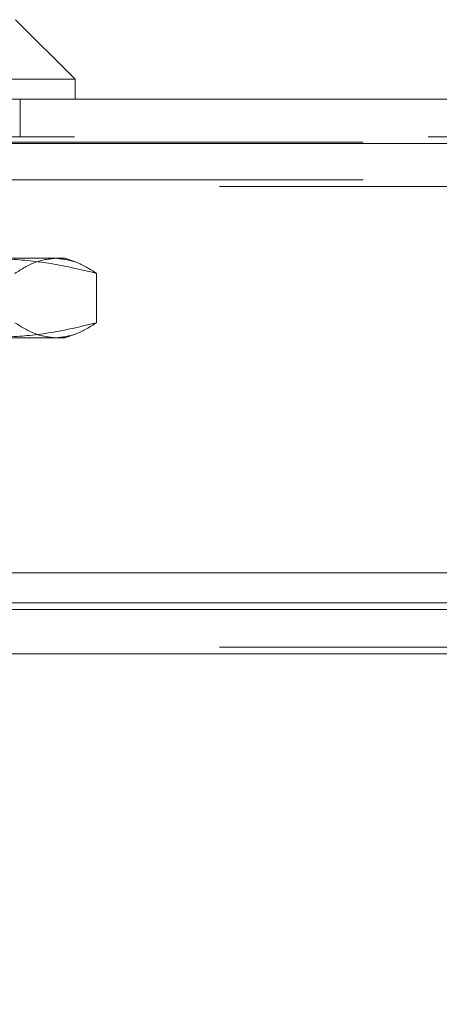
# Model space of a CAD drawing. Units: inches. Extents: x 0 to 23.4, y 0 to 16.5.
# Drawn here: x 3.5 to 3.7, y 3.2 to 3.5 of the extents above; entities that cross this region are included whole.
import ezdxf

# ---------------------------------------------------------------- set-up
doc = ezdxf.new("R2010")
doc.units = ezdxf.units.IN
doc.header["$MEASUREMENT"] = 0
doc.linetypes.add('HIDDEN', pattern=[0.075, 0.05, -0.025])
doc.styles.add('SLDTEXTSTYLE0', font='TXT', dxfattribs={"width": 0.75})
doc.dimstyles.new('SLDDIMSTYLE0', dxfattribs={"dimtxt": 0.125, "dimasz": 0.13, "dimexe": 0, "dimexo": 0.0625, "dimgap": 0.03125, "dimtad": 0, "dimtih": 1, "dimtoh": 1, "dimlfac": 7, "dimrnd": 1e-09, "dimzin": 12, "dimdsep": 46, "dimtxsty": 'SLDTEXTSTYLE0', "dimsah": 1, "dimcen": 0.09, "dimadec": 0, "dimazin": 3, "dimtfac": 1, "dimtofl": 0, "dimtmove": 0, "dimatfit": 3, "dimfxl": 1, "dimfrac": 2, "dimtolj": 1, "dimtzin": 12, "dimarcsym": 0})

# ---------------------------------------------------------------- blocks, each defined once
blk = doc.blocks.new('_D_9')
at = {"color": 7, "linetype": 'Continuous', "lineweight": 0}
for p, q in [((5.4111, 3.05543), (5.4111, 2.91189)), ((2.84317, 3.03689), (3.75047, 3.03689)), ((5.4111, 3.03689), (4.26766, 3.03689))]:
    blk.add_line(p, q, dxfattribs=at)
for points in [[(2.84317, 3.03689), (2.97317, 3.01689), (2.97317, 3.05689)], [(5.4111, 3.03689), (5.2811, 3.05689), (5.2811, 3.01689)]]:
    blk.add_solid(points, dxfattribs=at)
at = {"color": 7, "linetype": 'Continuous', "lineweight": 0, "insert": (3.75047, 3.0988, 0.00056), "char_height": 0.125, "attachment_point": 1, "style": 'SLDTEXTSTYLE0'}
blk.add_mtext('17.98', dxfattribs=at)

msp = doc.modelspace()

# ---------------------------------------------------------------- linework, layer by layer
at = {"color": 7, "linetype": 'Continuous', "lineweight": 15}
for p, q in [((3.56127, 3.45206), (3.5444, 3.46893)), ((3.56127, 3.45206), (3.40379, 3.45206)), ((3.56127, 3.44643), (3.56127, 3.45206)), ((2.86113, 3.44643), (7.96107, 3.44643)), ((2.8613, 3.4339), (7.96091, 3.4339)), ((7.96091, 3.31247), (2.8613, 3.31247)), ((3.00214, 3.3021), (7.82705, 3.3021)), ((7.82705, 3.28957), (3.00214, 3.28957))]:
    msp.add_line(p, q, dxfattribs=at)
at = {"color": 7, "linetype": 'HIDDEN', "lineweight": 0}
for p, q in [((3.54575, 3.43576), (3.54575, 3.44643)), ((2.86113, 3.43576), (7.96107, 3.43576)), ((7.84272, 3.43428), (2.98647, 3.43428)), ((7.96091, 3.4339), (2.8613, 3.4339)), ((7.84272, 3.42361), (2.98647, 3.42361)), ((3.00214, 3.42175), (7.82705, 3.42175)), ((3.50184, 3.40144), (3.55578, 3.40144)), ((3.55578, 3.40144), (3.55846, 3.40144)), ((3.56126, 3.40042), (3.55846, 3.40144)), ((3.56733, 3.38322), (3.56733, 3.39716)), ((3.55578, 3.37894), (3.50184, 3.37894)), ((3.55846, 3.37894), (3.55578, 3.37894)), ((3.55846, 3.37894), (3.56126, 3.37996)), ((3.00214, 3.30395), (7.82705, 3.30395)), ((3.00214, 3.29143), (7.82705, 3.29143)), ((7.82705, 3.28957), (3.00214, 3.28957))]:
    msp.add_line(p, q, dxfattribs=at)
at = {"color": 8, "linetype": 'Continuous', "lineweight": 15}
msp.add_line((5.34536, 3.30395), (3.52977, 3.30395), dxfattribs=at)
at = {"color": 7, "linetype": 'HIDDEN', "lineweight": 0}
for points, knots in [([(3.56733, 3.39716), (3.56505, 3.39772), (3.55882, 3.39924), (3.54854, 3.40102), (3.5405, 3.4013), (3.53647, 3.40144)], [0, 0, 0, 0, 0.223376, 0.610668, 1, 1, 1, 1]), ([(3.54423, 3.39716), (3.54614, 3.39837), (3.54996, 3.4008), (3.55383, 3.40122), (3.55578, 3.40144)], [0, 0, 0, 0, 0.498113, 1, 1, 1, 1]), ([(3.55578, 3.40144), (3.55771, 3.40123), (3.56158, 3.4008), (3.56541, 3.39838), (3.56733, 3.39716)], [0, 0, 0, 0, 0.497781, 1, 1, 1, 1]), ([(3.53647, 3.37894), (3.54048, 3.37908), (3.54852, 3.37936), (3.5588, 3.38113), (3.56505, 3.38266), (3.56733, 3.38322)], [0, 0, 0, 0, 0.38718, 0.776624, 1, 1, 1, 1]), ([(3.55578, 3.37894), (3.55385, 3.37915), (3.54998, 3.37958), (3.54615, 3.382), (3.54423, 3.38322)], [0, 0, 0, 0, 0.497781, 1, 1, 1, 1]), ([(3.56733, 3.38322), (3.56542, 3.38201), (3.5616, 3.37958), (3.55772, 3.37915), (3.55578, 3.37894)], [0, 0, 0, 0, 0.498113, 1, 1, 1, 1])]:
    msp.add_open_spline(points, degree=3, knots=knots, dxfattribs=at)

# ---------------------------------------------------------------- dimensions: what is measured, and where the dimension line sits
at = {"color": 7, "linetype": 'Continuous', "lineweight": 0}
dim = msp.add_linear_dim(base=(5.4111, 3.03689), p1=(2.84317, 3.28957), p2=(5.4111, 3.10543), dimstyle='SLDDIMSTYLE0', dxfattribs=at)
dim.commit()
dim.dimension.update_dxf_attribs({"geometry": '_D_9', "text_midpoint": (4.00907, 3.03689), "dimtype": 160})

doc.saveas('drawing.dxf')
